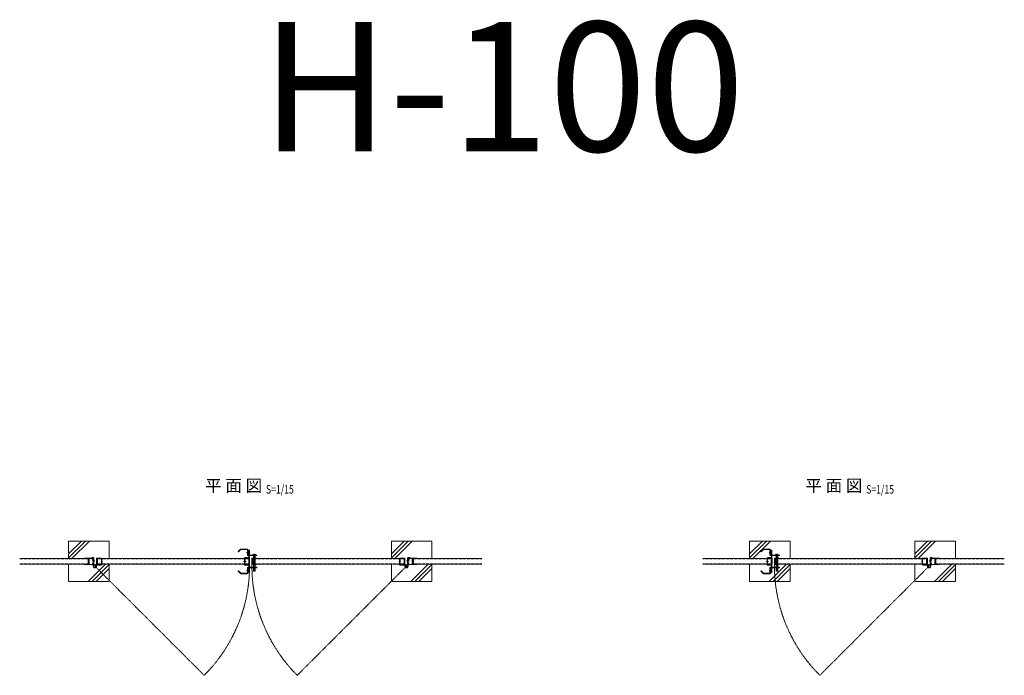
# Model space of a CAD drawing. Units: millimetres. Extents: x 483 to 41446, y -7592 to 7969.
# Drawn here: x 34707 to 40791, y 3914 to 7969 of the extents above; entities that cross this region are included whole.
import ezdxf
from ezdxf.enums import TextEntityAlignment as Align

# ---------------------------------------------------------------- set-up
doc = ezdxf.new("R2010")
doc.units = ezdxf.units.MM
doc.header["$LTSCALE"] = 0.2
doc.linetypes.add('CENTER2', pattern=[28.575, 19.05, -3.175, 3.175, -3.175])
doc.linetypes.add('DASHED2', pattern=[9.525, 6.35, -3.175])
for name, color, linetype, lineweight in [('CENTER', 6, 'CENTER2', 18), ('DASH', 30, 'DASHED2', 18), ('L', 7, 'Continuous', 20), ('M', 82, 'Continuous', 20), ('TEXT', 150, 'Continuous', 20)]:
    doc.layers.add(name, color=color, linetype=linetype, lineweight=lineweight)
doc.styles.add('NCE', font='romans.shx', dxfattribs={"width": 0.8, "bigfont": 'extfont.shx'})
doc.styles.get("Standard").update_dxf_attribs({"font": 'romans.shx', "width": 0.8, "bigfont": 'extfont.shx'})

# ---------------------------------------------------------------- blocks, each defined once
blk = doc.blocks.new('A$C777D5C01')
at = {"layer": 'CENTER'}
blk.add_line((0, -9), (0, 5.9), dxfattribs=at)
at = {"layer": 'DASH'}
for p, q in [((-5, -3.2), (-5, 0)), ((5, -3.2), (5, 0))]:
    blk.add_line(p, q, dxfattribs=at)
at = {"layer": 'M'}
for p, q in [((-20, 10), (-16.8, 10)), ((-20, 0.8), (-20, 10)), ((-16.8, 0.8), (-16.8, 10)), ((-16, 0), (32, 0)), ((-16, -3.2), (32, -3.2)), ((24.7, -3.2), (27, -5.4))]:
    blk.add_line(p, q, dxfattribs=at)
for centre, radius, start, end in [((-16, 0.8), 4, 180, 270), ((-16, 0.8), 0.8, 180, 270), ((32, -10), 10, 137.15636, 90), ((32, -10), 6.8, 137.15636, 90)]:
    blk.add_arc(centre, radius, start, end, dxfattribs=at)
blk = doc.blocks.new('A$C16C92176')
at = {"layer": 'CENTER'}
blk.add_line((7.3, 0), (-3.9, 0), dxfattribs=at)
at = {"layer": 'DASH'}
for p, q in [((3.2, 5), (0, 5)), ((3.2, -5), (0, -5))]:
    blk.add_line(p, q, dxfattribs=at)
at = {"layer": 'M'}
for p, q in [((3.2, 20), (0, 20)), ((0, -19.2), (0, 20)), ((3.2, -19.2), (3.2, 20)), ((-0.8, -20), (-40, -20)), ((-0.8, -23.2), (-40, -23.2)), ((-32.7, -23.2), (-35, -25.4))]:
    blk.add_line(p, q, dxfattribs=at)
for centre, radius, start, end in [((-40, -30), 10, 90, 42.84364), ((-40, -30), 6.8, 90, 42.84364), ((-0.8, -19.2), 0.8, 270, 0), ((-0.8, -19.2), 4, 270, 0)]:
    blk.add_arc(centre, radius, start, end, dxfattribs=at)
blk = doc.blocks.new('A$C38A60A98')
at = {"layer": 'CENTER', "lineweight": 0}
for p, q in [((-83.7, 36.3), (-83.2, 36.8)), ((-83.2, 36.8), (-82.1, 36.8))]:
    blk.add_line(p, q, dxfattribs=at)
at = {"layer": 'CENTER'}
for p, q in [((-48.5, 20), (-34.6, 20)), ((0, 11.4), (0, -97.6))]:
    blk.add_line(p, q, dxfattribs=at)
at = {"layer": 'DASH'}
for p, q in [((-43.2, 30), (-40, 30)), ((-43.2, 10), (-40, 10)), ((-5, 3.2), (-5, 0)), ((5, 3.2), (5, 0))]:
    blk.add_line(p, q, dxfattribs=at)
at = {"layer": 'M'}
for p, q in [((-85.7, 38.8), (-99.6, 24.9)), ((-97.3, 22.7), (-99.6, 24.9)), ((-83.4, 36.6), (-97.3, 22.7)), ((-82.9, 40), (-44, 40)), ((-82.9, 36.8), (-44, 36.8)), ((-43.2, 36), (-43.2, 4)), ((-40, 36), (-40, 4)), ((-39.2, 3.2), (15, 3.2)), ((-39.2, 0), (15, 0)), ((-5, 0), (-5, -95.3)), ((5, 0), (5, -95.3)), ((15, 3.2), (15, 0)), ((-5, -3.2), (5, -3.2)), ((-5, -66.8), (5, -66.8)), ((-3.5, -96.8), (-5, -95.3)), ((-3.5, -66.8), (-3.5, -96.8)), ((-3.5, -96.8), (3.5, -96.8)), ((3.5, -66.8), (3.5, -96.8)), ((3.5, -96.8), (5, -95.3))]:
    blk.add_line(p, q, dxfattribs=at)
for centre, radius, start, end in [((-82.9, 36), 4, 90, 135), ((-82.9, 36), 0.8, 90, 135), ((-44, 36), 4, 0, 90), ((-44, 36), 0.8, 0, 90), ((-39.2, 4), 4, 180, 270), ((-39.2, 4), 0.8, 180, 270), ((0, -6.4), 15, 39.74347, 140.25653)]:
    blk.add_arc(centre, radius, start, end, dxfattribs=at)
blk = doc.blocks.new('A$C645757C4')
at = {"layer": 'CENTER'}
blk.add_line((0, -9.2), (0, 5.9), dxfattribs=at)
at = {"layer": 'DASH'}
for p, q in [((-5, -3.2), (-5, 0)), ((5, -3.2), (5, 0))]:
    blk.add_line(p, q, dxfattribs=at)
at = {"layer": 'M'}
for p, q in [((-68.5, 27), (-24.5, 27)), ((-68.5, 27), (-68.5, 23.8)), ((-68.5, 23.8), (-24.5, 23.8)), ((-43.5, 27), (-43.5, 23.8)), ((-28.5, 27), (-28.5, 23.8)), ((-23.7, 23), (-23.7, 0.8)), ((-20.5, 23), (-20.5, 0.8)), ((-19.7, 0), (19.7, 0)), ((20.5, 23), (20.5, 0.8)), ((23.7, 23), (23.7, 0.8)), ((24.5, 27), (68.5, 27)), ((24.5, 23.8), (68.5, 23.8)), ((28.5, 27), (28.5, 23.8)), ((43.5, 27), (43.5, 23.8)), ((68.5, 27), (68.5, 23.8)), ((-19.7, -3.2), (19.7, -3.2))]:
    blk.add_line(p, q, dxfattribs=at)
for centre, radius, start, end in [((-24.5, 23), 4, 0, 90), ((-24.5, 23), 0.8, 0, 90), ((-19.7, 0.8), 4, 180, 270), ((-19.7, 0.8), 0.8, 180, 270), ((19.7, 0.8), 0.8, 270, 0), ((19.7, 0.8), 4, 270, 0), ((24.5, 23), 4, 90, 180), ((24.5, 23), 0.8, 90, 180)]:
    blk.add_arc(centre, radius, start, end, dxfattribs=at)
blk = doc.blocks.new('A$C098A3493')
at = {"layer": 'CENTER', "lineweight": 0}
for p, q in [((-83.7, 36.3), (-83.2, 36.8)), ((-83.2, 36.8), (-82.1, 36.8))]:
    blk.add_line(p, q, dxfattribs=at)
at = {"layer": 'CENTER'}
for p, q in [((-48.5, 20), (-34.6, 20)), ((0, 10.2), (0, -7.1))]:
    blk.add_line(p, q, dxfattribs=at)
at = {"layer": 'DASH'}
for p, q in [((-43.2, 30), (-40, 30)), ((-43.2, 10), (-40, 10)), ((-3.8, 3.2), (-3.8, 0)), ((3.8, 3.2), (3.8, 0))]:
    blk.add_line(p, q, dxfattribs=at)
at = {"layer": 'M'}
for p, q in [((-85.7, 38.8), (-99.6, 24.9)), ((-97.3, 22.7), (-99.6, 24.9)), ((-83.4, 36.6), (-97.3, 22.7)), ((-82.9, 40), (-44, 40)), ((-82.9, 36.8), (-44, 36.8)), ((-43.2, 36), (-43.2, 4)), ((-40, 36), (-40, 4)), ((-39.2, 3.2), (15, 3.2)), ((-39.2, 0), (15, 0)), ((15, 3.2), (15, 0))]:
    blk.add_line(p, q, dxfattribs=at)
for centre, radius, start, end in [((-82.9, 36), 4, 90, 135), ((-82.9, 36), 0.8, 90, 135), ((-44, 36), 4, 0, 90), ((-44, 36), 0.8, 0, 90), ((-39.2, 4), 4, 180, 270), ((-39.2, 4), 0.8, 180, 270)]:
    blk.add_arc(centre, radius, start, end, dxfattribs=at)
blk = doc.blocks.new('Title & Scale')
at = {"layer": 'TEXT', "width": 0.75}
blk.add_attdef('図面名', text='', height=5, dxfattribs=at).set_placement((0, 0), align=Align.BOTTOM_RIGHT)
blk.add_attdef('縮尺', text='', height=3.5, dxfattribs=at).set_placement((0, -0.3), align=Align.BOTTOM_LEFT)
blk = doc.blocks.new('A$C2FE17EC1')
at = {"layer": 'M'}
for p, q in [((17, 0), (-17, 0)), ((-20, -3), (-20, -24.5)), ((-18.4, -3), (-18.4, -24.5)), ((17, -1.6), (-17, -1.6)), ((-13, -25.9), (-17, -25.9)), ((-13, -27.5), (-17, -27.5)), ((-11.6, -20.5), (-11.6, -24.5)), ((-10, -20.5), (-11.6, -20.5)), ((-10, -20.5), (-10, -24.5)), ((10, -20.5), (10, -24.5)), ((11.6, -20.5), (10, -20.5)), ((11.6, -20.5), (11.6, -24.5)), ((17, -25.9), (13, -25.9)), ((17, -27.5), (13, -27.5)), ((18.4, -3), (18.4, -24.5)), ((20, -3), (20, -24.5))]:
    blk.add_line(p, q, dxfattribs=at)
for centre, radius, start, end in [((-17, -3), 3, 90, 180), ((-17, -24.5), 3, 180, 270), ((-17, -3), 1.4, 90, 180), ((-17, -24.5), 1.4, 180, 270), ((-13, -24.5), 3, 270, 0), ((-13, -24.5), 1.4, 270, 0), ((13, -24.5), 3, 180, 270), ((13, -24.5), 1.4, 180, 270), ((17, -3), 3, 0, 90), ((17, -3), 1.4, 0, 90), ((17, -24.5), 3, 270, 0), ((17, -24.5), 1.4, 270, 0)]:
    blk.add_arc(centre, radius, start, end, dxfattribs=at)

msp = doc.modelspace()

# ---------------------------------------------------------------- linework, layer by layer
at = {"layer": 'CENTER'}
for p, q in [((35172.478, 4588.864), (35847.033, 3914.309)), ((37096.745, 4588.864), (36422.19, 3914.309)), ((40325.578, 4588.864), (39651.023, 3914.309))]:
    msp.add_line(p, q, dxfattribs=at)
for centre, start, end in [((35172.111, 4590.064), 314.9646518, 0.712373), ((37097.111, 4590.064), 179.287627, 225.0353482), ((40325.945, 4590.064), 179.287627, 225.0353482)]:
    msp.add_arc(centre, 955.073, start, end, dxfattribs=at)
at = {"layer": 'DASH'}
for p, q in [((34707.111, 4634.714), (35129.611, 4634.714)), ((36122.111, 4634.714), (35187.111, 4634.714)), ((36147.111, 4634.714), (37082.111, 4634.714)), ((37139.611, 4634.714), (37562.111, 4634.714)), ((38928.445, 4634.714), (39350.945, 4634.714)), ((39375.945, 4634.714), (40310.945, 4634.714)), ((40368.445, 4634.714), (40790.945, 4634.714)), ((34707.111, 4603.014), (35129.611, 4603.014)), ((36122.111, 4603.014), (35187.111, 4603.014)), ((36147.111, 4603.014), (37082.111, 4603.014)), ((37139.611, 4603.014), (37562.111, 4603.014)), ((38928.445, 4603.014), (39350.945, 4603.014)), ((39375.945, 4603.014), (40310.945, 4603.014)), ((40368.445, 4603.014), (40790.945, 4603.014))]:
    msp.add_line(p, q, dxfattribs=at)
at = {"layer": 'L'}
for p, q in [((35009.611, 4636.114), (35009.611, 4743.864)), ((35259.611, 4743.864), (35009.611, 4743.864)), ((35259.611, 4636.114), (35259.611, 4743.864)), ((37003.787, 4636.114), (37003.787, 4743.864)), ((37253.787, 4743.864), (37003.787, 4743.864)), ((37253.787, 4636.114), (37253.787, 4743.864)), ((39217.195, 4636.114), (39217.195, 4743.864)), ((39467.195, 4743.864), (39217.195, 4743.864)), ((39467.195, 4636.114), (39467.195, 4743.864)), ((40238.445, 4636.114), (40238.445, 4743.864)), ((40488.445, 4743.864), (40238.445, 4743.864)), ((40488.445, 4636.114), (40488.445, 4743.864)), ((35009.611, 4493.864), (35009.611, 4601.614)), ((35259.611, 4493.864), (35259.611, 4601.614)), ((37003.787, 4493.864), (37003.787, 4601.614)), ((37253.787, 4493.864), (37253.787, 4601.614)), ((39217.195, 4493.864), (39217.195, 4601.614)), ((39467.195, 4493.864), (39467.195, 4601.614)), ((40238.445, 4493.864), (40238.445, 4601.614)), ((40488.445, 4493.864), (40488.445, 4601.614)), ((35259.611, 4493.864), (35009.611, 4493.864)), ((37253.787, 4493.864), (37003.787, 4493.864)), ((39467.195, 4493.864), (39217.195, 4493.864)), ((40488.445, 4493.864), (40238.445, 4493.864))]:
    msp.add_line(p, q, dxfattribs=at)
at = {"layer": 'L', "lineweight": 13}
for p, q in [((35009.611, 4640.419), (35113.057, 4743.864)), ((35009.611, 4665.168), (35088.308, 4743.864)), ((35030.055, 4636.114), (35137.805, 4743.864)), ((37003.787, 4640.419), (37107.232, 4743.864)), ((37003.787, 4665.168), (37082.484, 4743.864)), ((37024.231, 4636.114), (37131.981, 4743.864)), ((39217.195, 4640.419), (39320.64, 4743.864)), ((39217.195, 4665.168), (39295.891, 4743.864)), ((39237.639, 4636.114), (39345.389, 4743.864)), ((40238.445, 4640.419), (40341.89, 4743.864)), ((40238.445, 4665.168), (40317.141, 4743.864)), ((40258.889, 4636.114), (40366.639, 4743.864)), ((35129.923, 4493.864), (35237.673, 4601.614)), ((35154.671, 4493.864), (35259.611, 4598.804)), ((35179.42, 4493.864), (35259.611, 4574.056)), ((37124.098, 4493.864), (37231.848, 4601.614)), ((37148.847, 4493.864), (37253.787, 4598.804)), ((37173.596, 4493.864), (37253.787, 4574.056)), ((39337.506, 4493.864), (39445.256, 4601.614)), ((39362.255, 4493.864), (39467.195, 4598.804)), ((39387.004, 4493.864), (39467.195, 4574.056)), ((40358.756, 4493.864), (40466.506, 4601.614)), ((40383.505, 4493.864), (40488.445, 4598.804)), ((40408.254, 4493.864), (40488.445, 4574.056))]:
    msp.add_line(p, q, dxfattribs=at)
at = {"layer": 'M'}
for p, q in [((34707.111, 4636.114), (35129.611, 4636.114)), ((35131.611, 4638.864), (35110.111, 4638.864)), ((35131.611, 4637.264), (35110.111, 4637.264)), ((35129.611, 4601.614), (35129.611, 4636.114)), ((35133.011, 4635.864), (35133.011, 4601.864)), ((35134.611, 4635.864), (35134.611, 4601.864)), ((35182.111, 4635.864), (35182.111, 4601.864)), ((35183.711, 4635.864), (35183.711, 4601.864)), ((35185.111, 4638.864), (35206.611, 4638.864)), ((35185.111, 4637.264), (35206.611, 4637.264)), ((36122.111, 4636.114), (35187.111, 4636.114)), ((35187.111, 4601.614), (35187.111, 4636.114)), ((36124.111, 4638.864), (36102.611, 4638.864)), ((36124.111, 4637.264), (36102.611, 4637.264)), ((36122.111, 4601.614), (36122.111, 4636.114)), ((36125.511, 4635.864), (36125.511, 4601.864)), ((36127.111, 4635.864), (36127.111, 4601.864)), ((36142.111, 4635.864), (36142.111, 4601.864)), ((36143.711, 4635.864), (36143.711, 4601.864)), ((36145.111, 4638.864), (36166.611, 4638.864)), ((36145.111, 4637.264), (36166.611, 4637.264)), ((36147.111, 4636.114), (37082.111, 4636.114)), ((36147.111, 4601.614), (36147.111, 4636.114)), ((37084.111, 4638.864), (37062.611, 4638.864)), ((37084.111, 4637.264), (37062.611, 4637.264)), ((37082.111, 4601.614), (37082.111, 4636.114)), ((37085.511, 4635.864), (37085.511, 4601.864)), ((37087.111, 4635.864), (37087.111, 4601.864)), ((37134.611, 4635.864), (37134.611, 4601.864)), ((37136.211, 4635.864), (37136.211, 4601.864)), ((37137.611, 4638.864), (37159.111, 4638.864)), ((37137.611, 4637.264), (37159.111, 4637.264)), ((37139.611, 4636.114), (37562.111, 4636.114)), ((37139.611, 4601.614), (37139.611, 4636.114)), ((38928.445, 4636.114), (39350.945, 4636.114)), ((39352.945, 4638.864), (39331.445, 4638.864)), ((39352.945, 4637.264), (39331.445, 4637.264)), ((39350.945, 4601.614), (39350.945, 4636.114)), ((39354.345, 4635.864), (39354.345, 4601.864)), ((39355.945, 4635.864), (39355.945, 4601.864)), ((39370.945, 4635.864), (39370.945, 4601.864)), ((39372.545, 4635.864), (39372.545, 4601.864)), ((39373.945, 4638.864), (39395.445, 4638.864)), ((39373.945, 4637.264), (39395.445, 4637.264)), ((39375.945, 4636.114), (40310.945, 4636.114)), ((39375.945, 4601.614), (39375.945, 4636.114)), ((40312.945, 4638.864), (40291.445, 4638.864)), ((40312.945, 4637.264), (40291.445, 4637.264)), ((40310.945, 4601.614), (40310.945, 4636.114)), ((40314.345, 4635.864), (40314.345, 4601.864)), ((40315.945, 4635.864), (40315.945, 4601.864)), ((40363.445, 4635.864), (40363.445, 4601.864)), ((40365.045, 4635.864), (40365.045, 4601.864)), ((40366.445, 4638.864), (40387.945, 4638.864)), ((40366.445, 4637.264), (40387.945, 4637.264)), ((40368.445, 4636.114), (40790.945, 4636.114)), ((40368.445, 4601.614), (40368.445, 4636.114)), ((34707.111, 4601.614), (35129.611, 4601.614)), ((35131.611, 4600.464), (35110.111, 4600.464)), ((35131.611, 4598.864), (35110.111, 4598.864)), ((35185.111, 4600.464), (35206.611, 4600.464)), ((35185.111, 4598.864), (35206.611, 4598.864)), ((36122.111, 4601.614), (35187.111, 4601.614)), ((36124.111, 4600.464), (36102.611, 4600.464)), ((36124.111, 4598.864), (36102.611, 4598.864)), ((36145.111, 4600.464), (36166.611, 4600.464)), ((36145.111, 4598.864), (36166.611, 4598.864)), ((36147.111, 4601.614), (37082.111, 4601.614)), ((37084.111, 4600.464), (37062.611, 4600.464)), ((37084.111, 4598.864), (37062.611, 4598.864)), ((37137.611, 4600.464), (37159.111, 4600.464)), ((37137.611, 4598.864), (37159.111, 4598.864)), ((37139.611, 4601.614), (37562.111, 4601.614)), ((38928.445, 4601.614), (39350.945, 4601.614)), ((39352.945, 4600.464), (39331.445, 4600.464)), ((39352.945, 4598.864), (39331.445, 4598.864)), ((39373.945, 4600.464), (39395.445, 4600.464)), ((39373.945, 4598.864), (39395.445, 4598.864)), ((39375.945, 4601.614), (40310.945, 4601.614)), ((40312.945, 4600.464), (40291.445, 4600.464)), ((40312.945, 4598.864), (40291.445, 4598.864)), ((40366.445, 4600.464), (40387.945, 4600.464)), ((40366.445, 4598.864), (40387.945, 4598.864)), ((40368.445, 4601.614), (40790.945, 4601.614))]:
    msp.add_line(p, q, dxfattribs=at)
for centre, radius, start, end in [((35110.111, 4635.864), 3, 90, 175.2198082), ((35110.111, 4635.864), 1.4, 90, 169.7134394), ((35131.611, 4635.864), 3, 0, 90), ((35131.611, 4635.864), 1.4, 0, 90), ((35185.111, 4635.864), 3, 90, 180), ((35185.111, 4635.864), 1.4, 90, 180), ((35206.611, 4635.864), 3, 4.7801918, 90), ((35206.611, 4635.864), 1.4, 10.2865606, 90), ((36102.611, 4635.864), 3, 90, 175.2198082), ((36102.611, 4635.864), 1.4, 90, 169.7134394), ((36124.111, 4635.864), 3, 0, 90), ((36124.111, 4635.864), 1.4, 0, 90), ((36145.111, 4635.864), 3, 90, 180), ((36145.111, 4635.864), 1.4, 90, 180), ((36166.611, 4635.864), 3, 4.7801918, 90), ((36166.611, 4635.864), 1.4, 10.2865606, 90), ((37062.611, 4635.864), 3, 90, 175.2198082), ((37062.611, 4635.864), 1.4, 90, 169.7134394), ((37084.111, 4635.864), 3, 0, 90), ((37084.111, 4635.864), 1.4, 0, 90), ((37137.611, 4635.864), 3, 90, 180), ((37137.611, 4635.864), 1.4, 90, 180), ((37159.111, 4635.864), 3, 4.7801918, 90), ((37159.111, 4635.864), 1.4, 10.2865606, 90), ((39331.445, 4635.864), 3, 90, 175.2198082), ((39331.445, 4635.864), 1.4, 90, 169.7134394), ((39352.945, 4635.864), 3, 0, 90), ((39352.945, 4635.864), 1.4, 0, 90), ((39373.945, 4635.864), 3, 90, 180), ((39373.945, 4635.864), 1.4, 90, 180), ((39395.445, 4635.864), 3, 4.7801918, 90), ((39395.445, 4635.864), 1.4, 10.2865606, 90), ((40291.445, 4635.864), 3, 90, 175.2198082), ((40291.445, 4635.864), 1.4, 90, 169.7134394), ((40312.945, 4635.864), 3, 0, 90), ((40312.945, 4635.864), 1.4, 0, 90), ((40366.445, 4635.864), 3, 90, 180), ((40366.445, 4635.864), 1.4, 90, 180), ((40387.945, 4635.864), 3, 4.7801918, 90), ((40387.945, 4635.864), 1.4, 10.2865606, 90), ((35110.111, 4601.864), 3, 184.7801918, 270), ((35110.111, 4601.864), 1.4, 190.2865606, 270), ((35131.611, 4601.864), 3, 270, 0), ((35131.611, 4601.864), 1.4, 270, 0), ((35185.111, 4601.864), 3, 180, 270), ((35185.111, 4601.864), 1.4, 180, 270), ((35206.611, 4601.864), 3, 270, 355.2198082), ((35206.611, 4601.864), 1.4, 270, 349.7134394), ((36102.611, 4601.864), 3, 184.7801918, 270), ((36102.611, 4601.864), 1.4, 190.2865606, 270), ((36124.111, 4601.864), 3, 270, 0), ((36124.111, 4601.864), 1.4, 270, 0), ((36145.111, 4601.864), 3, 180, 270), ((36145.111, 4601.864), 1.4, 180, 270), ((36166.611, 4601.864), 3, 270, 355.2198082), ((36166.611, 4601.864), 1.4, 270, 349.7134394), ((37062.611, 4601.864), 3, 184.7801918, 270), ((37062.611, 4601.864), 1.4, 190.2865606, 270), ((37084.111, 4601.864), 3, 270, 0), ((37084.111, 4601.864), 1.4, 270, 0), ((37137.611, 4601.864), 3, 180, 270), ((37137.611, 4601.864), 1.4, 180, 270), ((37159.111, 4601.864), 3, 270, 355.2198082), ((37159.111, 4601.864), 1.4, 270, 349.7134394), ((39331.445, 4601.864), 3, 184.7801918, 270), ((39331.445, 4601.864), 1.4, 190.2865606, 270), ((39352.945, 4601.864), 3, 270, 0), ((39352.945, 4601.864), 1.4, 270, 0), ((39373.945, 4601.864), 3, 180, 270), ((39373.945, 4601.864), 1.4, 180, 270), ((39395.445, 4601.864), 3, 270, 355.2198082), ((39395.445, 4601.864), 1.4, 270, 349.7134394), ((40291.445, 4601.864), 3, 184.7801918, 270), ((40291.445, 4601.864), 1.4, 190.2865606, 270), ((40312.945, 4601.864), 3, 270, 0), ((40312.945, 4601.864), 1.4, 270, 0), ((40366.445, 4601.864), 3, 180, 270), ((40366.445, 4601.864), 1.4, 180, 270), ((40387.945, 4601.864), 3, 270, 355.2198082), ((40387.945, 4601.864), 1.4, 270, 349.7134394)]:
    msp.add_arc(centre, radius, start, end, dxfattribs=at)

# ---------------------------------------------------------------- block references
at = {"layer": 'TEXT'}
ref = msp.add_blockref('Title & Scale', (36228.503, 5026.327), dxfattribs=dict(at, xscale=15, yscale=15, zscale=15))
ref.add_attrib('図面名', '%%u平 面 図 ', dxfattribs={"height": 75}).set_placement((36228.503, 5026.327), align=Align.BOTTOM_RIGHT)
ref.add_attrib('縮尺', '%%uS=1/15', dxfattribs={"height": 52.5, "width": 0.75}).set_placement((36228.503, 5021.827), align=Align.BOTTOM_LEFT)
ref = msp.add_blockref('Title & Scale', (39937.336, 5026.327), dxfattribs=dict(at, xscale=15, yscale=15, zscale=15))
ref.add_attrib('図面名', '%%u平 面 図 ', dxfattribs={"height": 75}).set_placement((39937.336, 5026.327), align=Align.BOTTOM_RIGHT)
ref.add_attrib('縮尺', '%%uS=1/15', dxfattribs={"height": 52.5, "width": 0.75}).set_placement((39937.336, 5021.827), align=Align.BOTTOM_LEFT)
for name, p in [('A$C38A60A98', (36157.111, 4654.864)), ('A$C38A60A98', (39385.945, 4654.864)), ('A$C16C92176', (35211.745, 4618.864))]:
    msp.add_blockref(name, p, dxfattribs=at)
at = {"layer": 'TEXT', "rotation": 270}
for name, p in [('A$C645757C4', (36099.611, 4618.864)), ('A$C645757C4', (39328.445, 4618.864)), ('A$C777D5C01', (37107.111, 4622.064)), ('A$C2FE17EC1', (37134.611, 4618.864)), ('A$C777D5C01', (40335.945, 4622.064)), ('A$C2FE17EC1', (40363.445, 4618.864))]:
    msp.add_blockref(name, p, dxfattribs=at)
at = {"layer": 'TEXT', "xscale": -1}
for name, p, rotation in [('A$C2FE17EC1', (35134.611, 4618.864), 90), ('A$C777D5C01', (35162.111, 4622.064), 90), ('A$C098A3493', (36157.111, 4582.864), 180), ('A$C098A3493', (39385.945, 4582.864), 180)]:
    msp.add_blockref(name, p, dxfattribs=dict(at, rotation=rotation))
for p in [(37057.478, 4618.864), (40286.312, 4618.864)]:
    msp.add_blockref('A$C16C92176', p, dxfattribs=at)

# ---------------------------------------------------------------- texts
at = {"layer": 'TEXT', "insert": (36196.692, 6904.793), "char_height": 800, "attachment_point": 7, "style": 'NCE'}
msp.add_mtext('H-100', dxfattribs=at)

doc.saveas('drawing.dxf')
